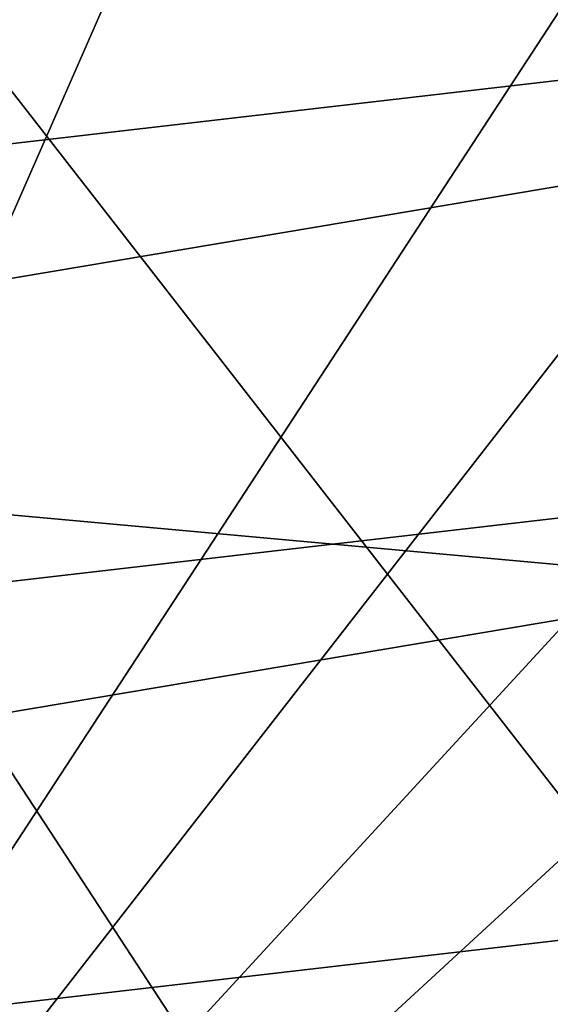
# Model space of a CAD drawing. Extents: x -90 to 90, y -111 to 35.
# Drawn here: x 12 to 16, y -11 to -5 of the extents above; entities that cross this region are included whole.
import ezdxf

# ---------------------------------------------------------------- set-up
doc = ezdxf.new("R2010")
doc.units = 0
doc.header["$MEASUREMENT"] = 0
doc.layers.add('L4', color=7, linetype='Continuous')
doc.layers.add('L8', color=7, linetype='Continuous')

msp = doc.modelspace()

# ---------------------------------------------------------------- linework, layer by layer
at = {"layer": 'L4', "color": 7}
for points in [[(19.29107, -4.885161, 88.00001), (19.83203, -1.643329, 88.00001), (-6.461519, 18.82176, 88.00001)], [(16.65961, -10.88427, 88.00001), (19.29107, -4.885161, 88.00001), (-6.461519, 18.82176, 88.00001)], [(16.65961, -10.88427, 88.00001), (-6.461519, 18.82176, 88.00001), (14.64091, -13.4779, 88.00001)], [(14.64091, -13.4779, 88.00001), (-6.461519, 18.82176, 88.00001), (9.471353, -17.50153, 88.00001)], [(9.471353, 17.50153, 9), (14.64091, 13.4779, 9), (6.461519, -18.82176, 9)], [(16.65961, 10.88427, 9), (6.461519, -18.82176, 9), (14.64091, 13.4779, 9)], [(18.22389, 7.993739, 9), (6.461519, -18.82176, 9), (16.65961, 10.88427, 9)], [(18.22389, 7.993739, 9), (19.83203, 1.643329, 9), (6.461519, -18.82176, 9)], [(19.83203, 1.643329, 9), (19.83203, -1.643329, 9), (6.461519, -18.82176, 9)], [(6.461519, -18.82176, 9), (19.83203, -1.643329, 9), (19.29107, -4.885161, 9)], [(6.461519, -18.82176, 9), (19.29107, -4.885161, 9), (18.22389, -7.993739, 9)], [(16.65961, -10.88427, 9), (6.461519, -18.82176, 9), (18.22389, -7.993739, 9)], [(14.64091, -13.4779, 9), (6.461519, -18.82176, 9), (16.65961, -10.88427, 9)], [(14.64091, -13.4779, 9), (16.65961, -10.88427, 9), (16.65538, -10.88149, 22.3132)], [(16.65538, -10.88149, 22.3132), (16.38266, -11.29683, 22.67556), (14.64091, -13.4779, 9)], [(14.64091, -13.4779, 88.00001), (16.3638, -11.32413, 58.21896), (16.65961, -10.88427, 88.00001)]]:
    msp.add_3dface(points, dxfattribs=at)
at = {"layer": 'L8', "color": 7}
for points in [[(29.38176, 2.638651, 9), (-29.20696, -4.147688, 9), (-28.62569, -7.128794, 9)], [(29.38176, 2.638651, 9), (-28.62569, -7.128794, 9), (29.49734, -0.396396, 9)], [(29.49734, -0.396396, 9), (-28.62569, -7.128794, 9), (-27.74098, -10.03433, 9)], [(29.49734, -0.396396, 9), (-27.74098, -10.03433, 9), (29.30024, -3.427241, 9)], [(29.30024, -3.427241), (27.97966, -9.348198), (-29.20696, -4.147688)], [(29.30024, -3.427241, 9), (-27.74098, -10.03433, 9), (-26.56221, -12.8335, 9)], [(29.30024, -3.427241, 9), (-26.56221, -12.8335, 9), (28.79255, -6.421756, 9)], [(23.81149, -17.41445), (19.74585, -21.91692), (-29.20696, -4.147688)], [(23.81149, -17.41445), (-29.20696, -4.147688), (25.47585, -14.87383)], [(25.47585, -14.87383), (-29.20696, -4.147688), (27.97966, -9.348198)], [(-27.74098, -10.03433), (-29.20696, -4.147688), (19.74585, -21.91692)], [(28.79255, -6.421756, 9), (-26.56221, -12.8335, 9), (-25.10188, -15.49664, 9)], [(28.79255, -6.421756, 9), (-25.10188, -15.49664, 9), (27.97966, -9.348198, 9)], [(27.97966, -9.348198, 9), (-25.10188, -15.49664, 9), (-23.37545, -17.9955, 9)], [(27.97966, -9.348198, 9), (-23.37545, -17.9955, 9), (26.87017, -12.17555, 9)], [(-27.74098, -10.03433), (19.74585, -21.91692), (-26.56221, -12.8335)]]:
    msp.add_3dface(points, dxfattribs=at)

doc.saveas('drawing.dxf')
